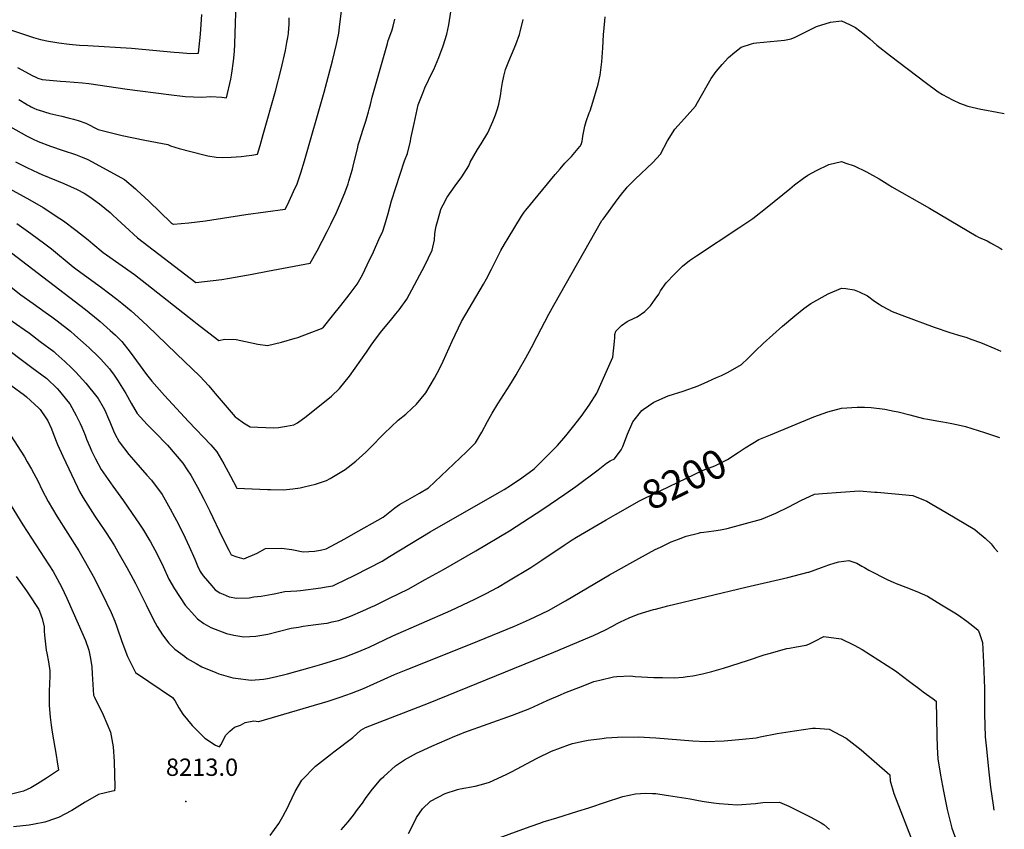
# Model space of a CAD drawing. Units: inches. Extents: x 2561941 to 2567677, y 1550737 to 1556125.
# Drawn here: x 2566581 to 2567562, y 1551782 to 1552589 of the extents above; entities that cross this region are included whole.
import ezdxf
from ezdxf.enums import TextEntityAlignment as Align

# ---------------------------------------------------------------- set-up
doc = ezdxf.new("R2010")
doc.units = ezdxf.units.IN
doc.header["$MEASUREMENT"] = 0
doc.layers.add('tile_2467_19_contour_10ft', color=93, linetype='Continuous')
doc.layers.add('tile_2467_19_spot_elev', color=241, linetype='Continuous')
doc.styles.add('Arial', font='arial.ttf')

msp = doc.modelspace()

# ---------------------------------------------------------------- linework, layer by layer
at = {"layer": 'tile_2467_19_contour_10ft'}
for points, elevation in [([(2566579.09, 1552540.84), (2566594.56, 1552532.75), (2566596.63, 1552531.68), (2566599.53, 1552530.35), (2566603.65, 1552529.2), (2566611.15, 1552528.44), (2566621.87, 1552527.37), (2566627.39, 1552526.89), (2566643.9, 1552525.8), (2566650.31, 1552525.06), (2566688.52, 1552519.46), (2566730.02, 1552514.13), (2566746.07, 1552512.08), (2566762.83, 1552511.43), (2566771.63, 1552511.97), (2566782.81, 1552511.31), (2566787.45, 1552510.83), (2566791.59, 1552529.35), (2566792.56, 1552535.43), (2566794.35, 1552547.45), (2566795.17, 1552556.85), (2566795.63, 1552564.59), (2566797.35, 1552616.11)], 8100), ([(2566566.9, 1552484.96), (2566588.11, 1552472.88), (2566594.01, 1552469.8), (2566599.76, 1552467.09), (2566612.14, 1552462.5), (2566624.55, 1552458.2), (2566636.93, 1552454.21), (2566643.52, 1552451.8), (2566649.37, 1552449.43), (2566664.55, 1552441.11), (2566685.77, 1552429.37), (2566696.54, 1552420.04), (2566698.15, 1552418.62), (2566710.05, 1552407.7), (2566732.33, 1552386.32), (2566733.15, 1552385.57), (2566733.48, 1552385.31), (2566734.05, 1552384.88), (2566734.67, 1552384.85), (2566749.91, 1552386.21), (2566766.32, 1552388.35), (2566806.57, 1552394.58), (2566845.81, 1552399.7), (2566848.38, 1552404.85), (2566855.54, 1552420.29), (2566857.28, 1552424.13), (2566861.33, 1552435.95), (2566864.99, 1552447.83), (2566884.78, 1552516.51), (2566892.89, 1552547.65), (2566896.79, 1552564.16), (2566899.1, 1552575.34), (2566900.02, 1552581.1), (2566902.34, 1552600.05)], 8120), ([(2566520.31, 1552448.11), (2566591.33, 1552409.18), (2566604.57, 1552401.61), (2566621.31, 1552390.68), (2566624.88, 1552388.05), (2566637.2, 1552378.82), (2566649.5, 1552369.17), (2566654.11, 1552365.17), (2566664.48, 1552356.7), (2566667.96, 1552354.16), (2566679.99, 1552345.61), (2566695.63, 1552334.57), (2566708.06, 1552325.01), (2566754.77, 1552288.08), (2566757.98, 1552285.59), (2566774.08, 1552273.23), (2566779.85, 1552268.81), (2566785.2, 1552270.17), (2566796.88, 1552270.01), (2566806.26, 1552267.91), (2566818.42, 1552265.37), (2566828.3, 1552263.84), (2566842.1, 1552267.36), (2566855.91, 1552271.4), (2566858.29, 1552272.11), (2566869.74, 1552276.14), (2566881.82, 1552280.95), (2566883.82, 1552282.11), (2566892.93, 1552293.45), (2566901.3, 1552303.93), (2566909.55, 1552314.45), (2566917.45, 1552325.07), (2566921.63, 1552332.18), (2566922.91, 1552334.51), (2566927.52, 1552344.2), (2566933.63, 1552357.23), (2566939.21, 1552369.46), (2566942.92, 1552377.84), (2566945.01, 1552384.33), (2566948.24, 1552395.59), (2566951.7, 1552408.2), (2566964.8, 1552448.03), (2566967.79, 1552455.17), (2566970.58, 1552467.45), (2566971.01, 1552470.32), (2566974.25, 1552485.15), (2566978.36, 1552503.7), (2566982.78, 1552515.45), (2566984.82, 1552520.74), (2566992.44, 1552536.54), (2566993.83, 1552539), (2566999.02, 1552550.89), (2567003.07, 1552562.6), (2567006.75, 1552574.36), (2567008.78, 1552583.58), (2567011.2, 1552598.51)], 8140), ([(2566534.55, 1552593.65), (2566543.7, 1552588.58), (2566547.61, 1552586.68), (2566556.74, 1552583.57), (2566591.96, 1552571.86), (2566594.92, 1552570.95), (2566602.06, 1552568.84), (2566609.88, 1552567.23), (2566616.17, 1552566.18), (2566620.21, 1552565.57), (2566630.49, 1552564.38), (2566640.77, 1552563.35), (2566649.3, 1552562.81), (2566692.59, 1552560.2), (2566735.36, 1552556.23), (2566740.33, 1552555.79), (2566751.51, 1552555.05), (2566759.34, 1552555.21), (2566761.47, 1552574.13), (2566762.2, 1552583.99), (2566762.67, 1552593.88)], 8090), ([(2566580.33, 1552509.03), (2566582.25, 1552507.99), (2566586.6, 1552505.38), (2566588.99, 1552503.93), (2566590.95, 1552502.77), (2566592.83, 1552501.77), (2566595.3, 1552500.52), (2566598.5, 1552499.15), (2566599.65, 1552498.67), (2566611.44, 1552495.2), (2566623.22, 1552492.36), (2566629.46, 1552490.9), (2566635, 1552489.36), (2566639.45, 1552488.04), (2566647.16, 1552485.57), (2566659.49, 1552479.07), (2566683.45, 1552473.33), (2566705.85, 1552468.49), (2566728.78, 1552464.26), (2566731.61, 1552462.94), (2566740.23, 1552460.34), (2566764.78, 1552453.86), (2566768.89, 1552453.07), (2566777.15, 1552451.77), (2566783.1, 1552451.4), (2566792, 1552451.8), (2566801.94, 1552452.32), (2566807.09, 1552452.93), (2566812.62, 1552453.77), (2566818.14, 1552454.63), (2566820.78, 1552463.17), (2566824.03, 1552474.34), (2566836.28, 1552517.56), (2566841.87, 1552539.2), (2566846.01, 1552557.87), (2566847.6, 1552565.87), (2566848.45, 1552570.96), (2566848.96, 1552574.91), (2566849.53, 1552580.66), (2566849.67, 1552583.53), (2566849.76, 1552590.35)], 8110), ([(2567152.29, 1552506.48), (2567155.04, 1552515.5), (2567157.45, 1552524.48), (2567159.43, 1552533.42), (2567161.26, 1552546.61), (2567162.19, 1552560.71), (2567162.94, 1552573.59), (2567164.09, 1552587.47), (2567164.53, 1552591.5)], 8160), ([(2566577.31, 1552446.94), (2566588.43, 1552441.44), (2566599.87, 1552435.89), (2566603.44, 1552434.44), (2566625.41, 1552425.34), (2566638.46, 1552419.27), (2566645.53, 1552415.61), (2566651.1, 1552412.01), (2566660.94, 1552405.03), (2566671.41, 1552396.44), (2566674.21, 1552394), (2566678.47, 1552389.99), (2566686.28, 1552382.47), (2566698.74, 1552371.11), (2566756.95, 1552326.84), (2566765.56, 1552327.81), (2566774.16, 1552328.82), (2566782.72, 1552329.9), (2566790.18, 1552331.03), (2566812.96, 1552335.03), (2566828.18, 1552337.88), (2566870.82, 1552345.89), (2566877.77, 1552358.33), (2566887.78, 1552377.42), (2566891.36, 1552384.73), (2566897, 1552396.65), (2566900.92, 1552405.66), (2566905.26, 1552416.04), (2566908.38, 1552424.91), (2566909.37, 1552427.84), (2566912.81, 1552439.76), (2566913.58, 1552442.83), (2566918.04, 1552461.75), (2566918.55, 1552463.79), (2566919.78, 1552467.79), (2566923.45, 1552479.38), (2566926.11, 1552487.52), (2566928.96, 1552496.87), (2566929.61, 1552499.43), (2566930.76, 1552504.05), (2566932.53, 1552511.43), (2566947.56, 1552564.92), (2566948.54, 1552567.85), (2566950.07, 1552572.3), (2566952.38, 1552578.58), (2566953.39, 1552582.17), (2566955.04, 1552589.31)], 8130), ([(2566578.5, 1552385.4), (2566592.33, 1552375.72), (2566606.26, 1552365.33), (2566612.91, 1552360.19), (2566634.67, 1552342.51), (2566638.61, 1552339.45), (2566662.79, 1552321.65), (2566669.85, 1552316.4), (2566678.07, 1552310.19), (2566682.94, 1552306.24), (2566692.45, 1552298.44), (2566695.56, 1552295.66), (2566708.22, 1552283.89), (2566737.58, 1552255.7), (2566760.65, 1552233.4), (2566769.9, 1552223.83), (2566774.44, 1552218.21), (2566776.09, 1552216.27), (2566796.11, 1552192.94), (2566798.04, 1552191.43), (2566804.22, 1552186.86), (2566810.8, 1552182.99), (2566834.02, 1552182.06), (2566839.07, 1552182.23), (2566847.12, 1552183.53), (2566854.58, 1552184.86), (2566857.99, 1552186.96), (2566866.87, 1552193.15), (2566891.94, 1552213.35), (2566900.06, 1552221.07), (2566910.02, 1552233.51), (2566926.74, 1552257.17), (2566931.48, 1552264.39), (2566933.99, 1552267.99), (2566938.75, 1552274.36), (2566942.1, 1552278.55), (2566950.75, 1552288.94), (2566956.08, 1552295.42), (2566959.28, 1552299.37), (2566966.86, 1552310.09), (2566984.82, 1552343.76), (2566992.35, 1552359.04), (2566994.52, 1552369.3), (2566995, 1552375.11), (2566995.68, 1552379.51), (2566996.21, 1552382.89), (2566998.06, 1552389.79), (2567000.73, 1552399.35), (2567001.01, 1552399.97), (2567003.1, 1552404.01), (2567007.3, 1552411.81), (2567014.99, 1552423.04), (2567021.78, 1552432.15), (2567028.86, 1552442.89), (2567030.21, 1552446.76), (2567037.26, 1552459.32), (2567041.16, 1552465.07), (2567047.52, 1552476.03), (2567051.45, 1552484.29), (2567052.8, 1552487.25), (2567055.22, 1552493.92), (2567057.26, 1552499.84), (2567058.52, 1552504.57), (2567060.22, 1552512.81), (2567061.23, 1552519.97), (2567062.42, 1552525.95), (2567063.77, 1552532.3), (2567065.42, 1552538.9), (2567068.55, 1552547.31), (2567071.24, 1552553.75), (2567075.66, 1552563.78), (2567079.19, 1552573.83), (2567079.99, 1552576.41), (2567083.01, 1552588.69)], 8150), ([(2566698.34, 1552196.11), (2566708.24, 1552185.27), (2566718.51, 1552174.99), (2566726.05, 1552167.31), (2566728.43, 1552164.65), (2566743.75, 1552146.66), (2566748.14, 1552140.21), (2566751.73, 1552134.75), (2566758.6, 1552122.77), (2566764.7, 1552110.8), (2566770.63, 1552098.8), (2566783.17, 1552072.95), (2566789.62, 1552060.08), (2566792.08, 1552055.28), (2566797.72, 1552053.26), (2566804.59, 1552051.53), (2566817.87, 1552057.19), (2566826.33, 1552061.6), (2566842.14, 1552061.92), (2566852.57, 1552060.81), (2566863.61, 1552058.32), (2566874.93, 1552059.07), (2566881.02, 1552059.93), (2566886.71, 1552061.38), (2566905.21, 1552071.45), (2566913.89, 1552076.18), (2566943.4, 1552093.01), (2566954.98, 1552102.27), (2566959.58, 1552105.58), (2566967.83, 1552110.27), (2566979.59, 1552116.95), (2566988.65, 1552122.08), (2567026.55, 1552157.86), (2567035.35, 1552167.02), (2567041.62, 1552177.48), (2567047.48, 1552188.32), (2567052.01, 1552196.56), (2567057.8, 1552206.01), (2567069.65, 1552224.48), (2567075.87, 1552234.8), (2567078.03, 1552238.47), (2567085.66, 1552251.52), (2567091.15, 1552261.83), (2567096.98, 1552272.91), (2567108.54, 1552295.18), (2567113.51, 1552304.1), (2567161.38, 1552388.4), (2567162.48, 1552390), (2567177.61, 1552410.47), (2567182.06, 1552416.36), (2567185.83, 1552420.85), (2567186.58, 1552421.75), (2567194.5, 1552429.71), (2567212.08, 1552446.24), (2567219.6, 1552454.7), (2567226.77, 1552467.8), (2567233.98, 1552479.53), (2567243.68, 1552490.04), (2567254.71, 1552502.62), (2567256.49, 1552506.01), (2567270.08, 1552529.97), (2567275, 1552537.07), (2567281.02, 1552544.03), (2567287.5, 1552550.91), (2567293.75, 1552556.3), (2567300, 1552561.14), (2567310.48, 1552564.57), (2567312.5, 1552565.23), (2567315.46, 1552565.51), (2567343.2, 1552568.24), (2567350, 1552569.59), (2567353.85, 1552571.2), (2567362.5, 1552575.67), (2567375, 1552581.69), (2567388.98, 1552586.07), (2567400, 1552587.4), (2567408.09, 1552583.78), (2567414.03, 1552580.74), (2567422.48, 1552574.3), (2567428.06, 1552569.65), (2567435.34, 1552563.16), (2567448.72, 1552552.6), (2567483.37, 1552526.38), (2567496.13, 1552516.8), (2567500.66, 1552513.93), (2567510.49, 1552508.62), (2567517.69, 1552505.42), (2567525.77, 1552502.42), (2567538.65, 1552499.47), (2567540.73, 1552499.03), (2567555.03, 1552496.55), (2567562.17, 1552495.2)], 8170), ([(2566573.26, 1552356.39), (2566647.02, 1552299.8), (2566659.6, 1552289.57), (2566661.44, 1552288.05), (2566671.51, 1552278.96), (2566676.67, 1552274.16), (2566683.05, 1552267.91), (2566691.39, 1552257.33), (2566707.65, 1552235.24), (2566712.96, 1552228.41), (2566725.6, 1552214.22), (2566749.62, 1552188.2), (2566771.71, 1552164.92), (2566777.58, 1552158.15), (2566784.73, 1552145.96), (2566791.49, 1552133.64), (2566797.5, 1552121.91), (2566828.32, 1552120.5), (2566831.18, 1552120.38), (2566843.75, 1552120.26), (2566853.52, 1552121.06), (2566860.75, 1552122.08), (2566864.64, 1552123), (2566875.96, 1552125.84), (2566887.04, 1552129.46), (2566890.58, 1552131.43), (2566905.68, 1552140.46), (2566916.23, 1552148.59), (2566926.08, 1552157.61), (2566930.21, 1552161.72), (2566944.27, 1552176.31), (2566958.33, 1552189.41), (2566965.87, 1552195.66), (2566972.44, 1552201.62), (2566976.6, 1552205.45), (2566986.03, 1552216.78), (2566994.7, 1552231.39), (2567000, 1552241.41), (2567003.23, 1552248.21), (2567012.04, 1552268.21), (2567021.34, 1552287.92), (2567029.09, 1552300.69), (2567043.42, 1552325.24), (2567046.31, 1552330.55), (2567051.21, 1552340.02), (2567059.18, 1552355.83), (2567060.66, 1552358.58), (2567064.42, 1552365.09), (2567067.91, 1552370.96), (2567081.1, 1552392.92), (2567083.88, 1552396.81), (2567085.45, 1552398.89), (2567114.9, 1552434.32), (2567119.79, 1552440.18), (2567124.31, 1552445.57), (2567125.96, 1552447.24), (2567127.62, 1552448.91), (2567130.52, 1552451.77), (2567131.09, 1552452.4), (2567139.38, 1552462.16), (2567140.01, 1552462.98), (2567140.9, 1552465.37), (2567141.6, 1552467.44), (2567142.04, 1552469.65), (2567142.46, 1552472.45), (2567143.23, 1552477.55), (2567144.23, 1552482.62), (2567145.63, 1552487.12), (2567148.72, 1552495.93), (2567149.49, 1552497.95), (2567152.29, 1552506.48)], 8160), ([(2566886.66, 1552023.43), (2566893.15, 1552024.63), (2566896.48, 1552026.04), (2566905.02, 1552030.07), (2566915.18, 1552034.96), (2566942.26, 1552049.18), (2566949.84, 1552053.56), (2566990.31, 1552078.37), (2567059.37, 1552117.67), (2567064.06, 1552120.53), (2567070.41, 1552124.42), (2567081.49, 1552132.12), (2567093.93, 1552140.99), (2567112.18, 1552159.36), (2567117.01, 1552164.27), (2567125.5, 1552173.85), (2567132, 1552182.11), (2567140.5, 1552193.3), (2567144.7, 1552199.01), (2567148.62, 1552204.68), (2567156.19, 1552216.33), (2567172.14, 1552252.47), (2567173.91, 1552268.1), (2567174.03, 1552272.03), (2567174.31, 1552275), (2567175.31, 1552278.13), (2567180.9, 1552284), (2567186.35, 1552287.81), (2567188.4, 1552288.78), (2567196.35, 1552292.61), (2567204.11, 1552297.72), (2567209.67, 1552303.6), (2567214.4, 1552310.05), (2567218.08, 1552315.28), (2567219.78, 1552318.32), (2567225.28, 1552326.26), (2567233.55, 1552334.95), (2567237.51, 1552339.05), (2567241.71, 1552343.02), (2567248.7, 1552348.56), (2567255.56, 1552353.35), (2567297.86, 1552381.12), (2567311.79, 1552390.57), (2567325.94, 1552401.75), (2567348.57, 1552420.12), (2567353.09, 1552424.21), (2567362.18, 1552430.77), (2567366.43, 1552433.62), (2567375, 1552438.42), (2567387.5, 1552444.26), (2567400, 1552447.2), (2567404.25, 1552445.8), (2567412.5, 1552442.96), (2567425, 1552436.93), (2567437.5, 1552430.04), (2567448.25, 1552423.3), (2567450, 1552422.11), (2567487.5, 1552400.98), (2567526.91, 1552377.47), (2567533.99, 1552373.32), (2567536.34, 1552371.98), (2567545.16, 1552368.12), (2567548.48, 1552366.32), (2567558, 1552361.05), (2567560.16, 1552359.73)], 8180), ([(2566569.62, 1552324.63), (2566582.56, 1552314.52), (2566594.69, 1552305.9), (2566606.83, 1552297.35), (2566613.23, 1552292.7), (2566618.71, 1552288.63), (2566631.89, 1552278.15), (2566636.39, 1552274.35), (2566647.56, 1552264.41), (2566650.4, 1552261.67), (2566659.67, 1552252.71), (2566662.09, 1552250.29), (2566670.81, 1552240.77), (2566675.3, 1552234.53), (2566678.8, 1552229.41), (2566687.22, 1552216.24), (2566692.43, 1552206.56), (2566698.34, 1552196.11)], 8170), ([(2566851.85, 1551982.14), (2566859.18, 1551983.46), (2566863.68, 1551984.23), (2566873.6, 1551985.76), (2566884.15, 1551986.99), (2566887.49, 1551987.44), (2566892.71, 1551988.53), (2566899.22, 1551989.99), (2566910.73, 1551994.36), (2566923.2, 1551999.45), (2566931.09, 1552003.09), (2566935.06, 1552004.94), (2566949.68, 1552012.09), (2566968.15, 1552021.17), (2566985.33, 1552030.66), (2567003.66, 1552040.91), (2567035.82, 1552059.26), (2567069.13, 1552079.41), (2567102.39, 1552100.84), (2567124.32, 1552115.74), (2567135.46, 1552123.55), (2567157.53, 1552140.04), (2567165.95, 1552146.75), (2567169.66, 1552149.05), (2567173.8, 1552151.1), (2567180.35, 1552160.12), (2567182.02, 1552163.34), (2567186.76, 1552175.57), (2567192.08, 1552187.81), (2567201.2, 1552199.18), (2567202.5, 1552200.11), (2567213.15, 1552207.4), (2567227.35, 1552213.98), (2567242.34, 1552218.62), (2567257.22, 1552223.89), (2567266.96, 1552228.12), (2567275.56, 1552231.92), (2567280.43, 1552234.21), (2567287.02, 1552237.46), (2567300.24, 1552245.05), (2567306.8, 1552250.95), (2567310.99, 1552255.36), (2567314.17, 1552258.81), (2567321.91, 1552265.9), (2567341.3, 1552283.36), (2567353.64, 1552293.68), (2567362.6, 1552300.89), (2567369.27, 1552305.67), (2567386.65, 1552315.62), (2567400, 1552321.06), (2567404.32, 1552320.73), (2567412.5, 1552319.51), (2567417.5, 1552317.55), (2567425.92, 1552313.46), (2567432.95, 1552308), (2567437.5, 1552305), (2567440.54, 1552303.09), (2567446.26, 1552300.05), (2567450.61, 1552297.96), (2567460.07, 1552294.34), (2567492.39, 1552282.21), (2567508.04, 1552277.09), (2567518.99, 1552273.57), (2567523.78, 1552272.18), (2567529.94, 1552270.11), (2567538.59, 1552266.94), (2567552.7, 1552260.98), (2567558.65, 1552258.18)], 8190), ([(2566570.53, 1552290.48), (2566585.66, 1552280.04), (2566590.98, 1552276.28), (2566601.89, 1552268.11), (2566615.42, 1552257.88), (2566617.49, 1552256.07), (2566626.43, 1552248.14), (2566633.37, 1552241.43), (2566637.19, 1552237.48), (2566647.36, 1552226.44), (2566658.25, 1552212.92), (2566659.51, 1552211.1), (2566664.55, 1552202.41), (2566666.09, 1552199.58), (2566669.77, 1552190.88), (2566671.08, 1552187.77), (2566674.69, 1552178.88), (2566676.18, 1552175.97), (2566680.38, 1552168.07), (2566690.08, 1552155.42), (2566694.57, 1552150.04), (2566708.06, 1552134.86), (2566712.51, 1552129.72), (2566723.3, 1552115.45), (2566724.64, 1552113.2), (2566731.1, 1552101.34), (2566735.56, 1552093.14), (2566737.47, 1552089.45), (2566744.07, 1552076.62), (2566750.05, 1552063.72), (2566755.76, 1552051.22), (2566758.58, 1552044.31), (2566761.21, 1552038.66), (2566763.99, 1552034.48), (2566772.8, 1552024.34), (2566776.09, 1552020.61), (2566780.83, 1552017.67), (2566784.1, 1552016.03), (2566789.99, 1552013.56), (2566797.72, 1552012.07), (2566809.94, 1552012.62), (2566814.65, 1552013.47), (2566821.86, 1552014.35), (2566832.87, 1552016.16), (2566834.9, 1552016.58), (2566845.44, 1552018.83), (2566851.49, 1552019.17), (2566857.51, 1552019.47), (2566861.03, 1552019.75), (2566881.33, 1552022.55), (2566886.66, 1552023.43)], 8180), ([(2566560.74, 1552266.16), (2566593.51, 1552242.18), (2566603.4, 1552234.9), (2566608.26, 1552231.03), (2566618.62, 1552221.1), (2566620.91, 1552218.4), (2566629.38, 1552208.21), (2566631.27, 1552205.85), (2566637.68, 1552194.3), (2566641.54, 1552186.17), (2566643.23, 1552182.59), (2566646.67, 1552174.49), (2566648.03, 1552170.75), (2566651.45, 1552162.28), (2566652.96, 1552158.92), (2566656.81, 1552150.96), (2566662.6, 1552140.31), (2566674.04, 1552123.91), (2566684.89, 1552109.04), (2566697.11, 1552091.37), (2566700.09, 1552086.91), (2566704.68, 1552079.88), (2566710.04, 1552071.08), (2566711.59, 1552068.37), (2566718.12, 1552056.07), (2566724.36, 1552043.7), (2566730.04, 1552031.19), (2566735.65, 1552021.4), (2566746.3, 1552005.12), (2566749.39, 1552001.63), (2566758.55, 1551991.49), (2566764.83, 1551986.85), (2566771.62, 1551983.02), (2566787.3, 1551977.08), (2566794.79, 1551975.49), (2566804.58, 1551973.61), (2566816.66, 1551974.2), (2566828.46, 1551976.44), (2566838.83, 1551979.08), (2566851.85, 1551982.14)], 8190), ([(2566572.61, 1552224.58), (2566586.13, 1552214.5), (2566588.11, 1552212.92), (2566600.44, 1552201.68), (2566601.67, 1552200.36), (2566607.48, 1552192.05), (2566609.3, 1552189.03), (2566612.97, 1552180.93), (2566614.47, 1552177.25), (2566617.71, 1552168.66), (2566619.12, 1552165.38), (2566624.33, 1552153.61), (2566638.78, 1552122.81), (2566641.06, 1552118.49), (2566644.52, 1552112.09), (2566656.33, 1552093.8), (2566666.19, 1552079.14), (2566672.48, 1552069.57), (2566675.64, 1552064.29), (2566679.24, 1552058.23), (2566688.2, 1552042.61), (2566692.19, 1552035.35), (2566696.76, 1552026.67), (2566698.24, 1552023.57), (2566707.21, 1552005.51), (2566714.27, 1551991.37), (2566718.34, 1551983.97), (2566723.57, 1551975.57), (2566729.99, 1551967.48), (2566735.71, 1551961.48), (2566745.35, 1551954.27), (2566748.24, 1551952.24), (2566757.19, 1551947.02), (2566762.93, 1551943.75), (2566776.62, 1551937.98), (2566779.83, 1551936.82), (2566793.75, 1551932.97), (2566796.21, 1551932.58), (2566812.04, 1551930.51), (2566824.07, 1551931.4), (2566828.24, 1551932.14), (2566835.85, 1551933.75), (2566848.27, 1551936.94), (2566870.81, 1551943.07), (2566882.43, 1551946.42), (2566901.5, 1551952.27), (2566905.6, 1551953.59), (2566917.6, 1551958.28), (2566929.5, 1551963.53), (2566953.17, 1551974.74), (2567010.69, 1552000.05), (2567034.79, 1552011.36), (2567045.99, 1552016.79), (2567057.27, 1552022.94), (2567068.38, 1552029.43), (2567090.37, 1552042.77), (2567101.47, 1552050.08), (2567123.56, 1552065.12), (2567131.57, 1552070.27), (2567136.13, 1552073.07), (2567165.44, 1552090.22), (2567174.71, 1552095.46)], 8200), ([(2567311.67, 1552166.57), (2567317.66, 1552170.19), (2567329.27, 1552175.04), (2567372.32, 1552192.87), (2567386.23, 1552197.94), (2567400, 1552201.45), (2567415.43, 1552202.62), (2567422.96, 1552202.5), (2567429.55, 1552202.13), (2567443.13, 1552200.39), (2567452.49, 1552198.66), (2567456.39, 1552197.89), (2567468.21, 1552195.04), (2567481.8, 1552191.31), (2567485.86, 1552190.47), (2567495.03, 1552188.8), (2567500.97, 1552187.89), (2567508.14, 1552186.72), (2567516.32, 1552185.07), (2567523.59, 1552183.31), (2567542.38, 1552177.39), (2567557.38, 1552172.45)], 8200), ([(2566572.06, 1552174.68), (2566586.02, 1552152.88), (2566588.84, 1552148.2), (2566593.01, 1552140.88), (2566599.67, 1552128.49), (2566603.54, 1552120.4), (2566609.65, 1552108.49), (2566618.46, 1552094), (2566640.26, 1552059.26), (2566646.88, 1552047.87), (2566654.45, 1552034.12), (2566663.56, 1552016.59), (2566672.61, 1551997.93), (2566675.96, 1551989.28), (2566678.08, 1551983.62), (2566683.14, 1551968.89), (2566688.61, 1551954.19), (2566696.85, 1551938.17), (2566710.06, 1551929.06), (2566733.46, 1551913.11), (2566735.82, 1551910.19), (2566739.93, 1551902.98), (2566743.97, 1551896.66), (2566753.02, 1551885.15), (2566765.68, 1551872.77), (2566776.53, 1551865.82), (2566780.52, 1551864), (2566781.78, 1551865.89), (2566786.74, 1551875.63), (2566790.67, 1551879.78), (2566795.24, 1551883.71), (2566801.16, 1551885.61), (2566805.89, 1551888.4), (2566814.7, 1551889.96), (2566819.18, 1551889.23), (2566819.66, 1551889.31), (2566888.7, 1551909.51), (2566900.42, 1551913.48), (2566911.94, 1551917.42), (2566923.9, 1551922.31), (2566954.72, 1551936.08), (2566967.93, 1551941.56), (2567030.5, 1551966.22), (2567074.16, 1551984.32), (2567089.06, 1551990.84), (2567108.06, 1552000.05), (2567125.14, 1552009.49), (2567168.91, 1552035.59), (2567198.13, 1552051.88), (2567214.43, 1552060.54), (2567219.7, 1552063.13), (2567230.33, 1552068.32), (2567237.69, 1552071.12), (2567245.28, 1552073.84), (2567257.45, 1552077.09)], 8210), ([(2567174.71, 1552095.46), (2567198.81, 1552109.06), (2567202.73, 1552111.15), (2567262.12, 1552139.88), (2567273.65, 1552144.16), (2567286.44, 1552150.3), (2567296.98, 1552157.42), (2567304.13, 1552162.02), (2567311.67, 1552166.57)], 8200), ([(2566558.12, 1552127.39), (2566584.4, 1552085.36), (2566614.78, 1552038.69), (2566623, 1552023.45), (2566628.32, 1552012.04), (2566639.68, 1551986.78), (2566646.89, 1551970), (2566650.13, 1551960.45), (2566651.81, 1551952.19), (2566653.05, 1551943.91), (2566653.55, 1551936.81), (2566654.11, 1551926.21), (2566654.86, 1551915.7), (2566655.99, 1551913.63), (2566664.54, 1551895.96), (2566671.65, 1551878.81), (2566674.33, 1551863.89), (2566675.58, 1551849.48), (2566675.97, 1551823.71), (2566675.88, 1551820.24), (2566673.69, 1551819.81), (2566659.9, 1551816.7), (2566646.47, 1551808.93), (2566638.74, 1551803.98), (2566633.3, 1551800.57), (2566619.93, 1551793.56), (2566617.1, 1551792.58), (2566606.26, 1551788.93), (2566596.09, 1551786.91), (2566590.7, 1551785.96), (2566575.14, 1551784.33)], 8220), ([(2567257.45, 1552077.09), (2567259.43, 1552077.54), (2567262.68, 1552078.04), (2567272.74, 1552079.37), (2567279.53, 1552080.42), (2567286.21, 1552081.56), (2567300.76, 1552085.45), (2567320.2, 1552091.06), (2567334.52, 1552096.83), (2567347.59, 1552103.14), (2567359.57, 1552109.36), (2567373.11, 1552115.71), (2567380.94, 1552116.46), (2567399.34, 1552117.94), (2567417.71, 1552119.27), (2567433.31, 1552117.93), (2567435.62, 1552117.72), (2567453.45, 1552116.07), (2567471.19, 1552114.35), (2567485.01, 1552108.76), (2567489.98, 1552105.96), (2567504.28, 1552097.63), (2567532.71, 1552080.74), (2567535.6, 1552078.33), (2567543.19, 1552071.88), (2567549, 1552066.23), (2567552.2, 1552062.5), (2567555.69, 1552058.27)], 8210), ([(2566830.71, 1551775.67), (2566839.58, 1551787.62), (2566843.52, 1551794.77), (2566848.78, 1551804.61), (2566849.74, 1551806.92), (2566855.61, 1551819.54), (2566862.43, 1551830.88), (2566875.85, 1551844.72), (2566890.78, 1551856.53), (2566894.34, 1551858.97), (2566913.25, 1551873.47), (2566921.15, 1551880.54), (2566925.7, 1551883.2), (2566988.41, 1551907.41), (2567113.48, 1551958.24), (2567148.93, 1551973.29), (2567152.94, 1551975.07), (2567164.77, 1551980.75), (2567171.18, 1551983.95), (2567176.55, 1551986.85), (2567179.98, 1551988.63), (2567188.4, 1551992.44), (2567197.46, 1551996.19), (2567212.86, 1552000.85), (2567214.83, 1552001.37), (2567226.94, 1552004.4), (2567304.66, 1552023.25), (2567346.37, 1552032.7), (2567352.75, 1552034.37), (2567366.68, 1552038.05), (2567367.35, 1552038.27), (2567380.12, 1552042.65), (2567387.32, 1552045.28), (2567393.56, 1552047.24)], 8220), ([(2567393.56, 1552047.24), (2567397.49, 1552048.43), (2567407.38, 1552049.74), (2567415.23, 1552046.94), (2567420.31, 1552044.19), (2567422.87, 1552042.69), (2567427.17, 1552039.97), (2567446.1, 1552030.61), (2567451.54, 1552028.01), (2567454.48, 1552026.79), (2567463.95, 1552023.29), (2567475.04, 1552018.99), (2567485.77, 1552014.15), (2567499.69, 1552005.7), (2567512.96, 1551997.64), (2567516.66, 1551995.35), (2567524.9, 1551989.14), (2567530.72, 1551984.56), (2567536.04, 1551980.17), (2567537.29, 1551976.92), (2567540.42, 1551968.05), (2567541.59, 1551948.02), (2567542.53, 1551922.07), (2567542.55, 1551896.89), (2567543.26, 1551873.93), (2567544.41, 1551861.96), (2567546.47, 1551841.86), (2567548.49, 1551823.88), (2567550.99, 1551805.82), (2567551.87, 1551800.98)], 8220), ([(2566577.72, 1552033.74), (2566588.18, 1552019.4), (2566590.15, 1552016.6), (2566600.3, 1552000.82), (2566601.13, 1551999.16), (2566603.78, 1551991.77), (2566605.57, 1551983.55), (2566605.84, 1551979.45), (2566605.95, 1551975.39), (2566607.65, 1551960.35), (2566608.33, 1551957.53), (2566610.03, 1551948.7), (2566611.26, 1551939.69), (2566611.23, 1551933.44), (2566611.14, 1551928.27), (2566610.7, 1551918.23), (2566610.57, 1551912.26), (2566610.69, 1551905.37), (2566611.53, 1551893.45), (2566612.65, 1551885.74), (2566613.76, 1551878.74), (2566617.64, 1551855.73), (2566618.66, 1551849.24), (2566619.96, 1551840.78), (2566616.11, 1551838.15), (2566608.04, 1551832.92), (2566598.95, 1551827.04), (2566595.82, 1551825.17), (2566592.29, 1551823.19), (2566585.26, 1551819.83), (2566573.26, 1551817.03)], 8230), ([(2567327.82, 1551957.15), (2567345.61, 1551961.97), (2567348.19, 1551962.49), (2567355.01, 1551963.78), (2567364.7, 1551965.35), (2567367.39, 1551966.4), (2567373.39, 1551969.26), (2567382.48, 1551973.86), (2567399.72, 1551971.61), (2567412.64, 1551965.39), (2567420.5, 1551961.2), (2567453.72, 1551939.9), (2567467.69, 1551929.29), (2567477.86, 1551921.36), (2567481.33, 1551918.92), (2567491.31, 1551911.89), (2567494.43, 1551909.69), (2567494.89, 1551875.25), (2567495.33, 1551863.66), (2567496.05, 1551852.2), (2567498.69, 1551835.94), (2567501.56, 1551819.79), (2567505.3, 1551801.69), (2567509.98, 1551782.88), (2567514.85, 1551769.4)], 8230), ([(2566901.6, 1551781.46), (2566908.43, 1551789.42), (2566913.92, 1551795.95), (2566918, 1551801.52), (2566922.74, 1551808.05), (2566925.85, 1551812.43), (2566931.53, 1551820.17), (2566939.53, 1551829.82), (2566941.42, 1551832.01), (2566944.06, 1551834.5), (2566955.82, 1551845.15), (2566960.79, 1551848.54), (2566964.52, 1551850.99), (2566976.68, 1551857.59), (2566979.69, 1551859.08), (2566992.02, 1551864.7), (2567014.91, 1551874.79), (2567020.81, 1551877.13), (2567023.9, 1551878.3), (2567072.1, 1551895.68), (2567089.39, 1551902.4), (2567106.93, 1551910.12), (2567120.13, 1551915.99), (2567124.49, 1551917.81), (2567142.5, 1551924.96), (2567153.17, 1551929), (2567159.16, 1551930.59), (2567172.73, 1551933.67), (2567176.32, 1551934.08), (2567189.87, 1551934.65), (2567194.5, 1551934.29), (2567213.13, 1551933.1), (2567221.75, 1551933), (2567233.27, 1551932.91), (2567242.36, 1551933.53), (2567246.21, 1551933.98), (2567251.8, 1551934.79), (2567261.45, 1551936.8), (2567270.98, 1551939.18), (2567282.37, 1551942.4), (2567306.36, 1551950.04), (2567323.06, 1551955.73), (2567327.82, 1551957.15)], 8230), ([(2566968.59, 1551777.8), (2566972.54, 1551785.41), (2566976.46, 1551793.59), (2566982.55, 1551802.16), (2566990.45, 1551809.8), (2567005.08, 1551817.71), (2567017.38, 1551821.59), (2567019.95, 1551822.14), (2567035.07, 1551824.89), (2567041.2, 1551826.61), (2567049.35, 1551828.99), (2567066.03, 1551836.54), (2567071.4, 1551839.2), (2567096.91, 1551852.62), (2567111.18, 1551859.72), (2567129.09, 1551866.27), (2567132.03, 1551867.3), (2567142.76, 1551869.8), (2567147.75, 1551870.77), (2567161.7, 1551872.45), (2567165.63, 1551872.89), (2567176.92, 1551873.81), (2567197.47, 1551873.9), (2567215.13, 1551872.95), (2567251.95, 1551870.19), (2567264.74, 1551869.38), (2567283.23, 1551870.03), (2567301.27, 1551871.58), (2567314.93, 1551873.13), (2567318.87, 1551874)], 8240), ([(2567318.87, 1551874), (2567336, 1551877.39), (2567353.08, 1551880.1), (2567371.02, 1551882.62), (2567374.03, 1551882.49), (2567387.56, 1551881.64), (2567404.49, 1551872.74), (2567419.63, 1551861.2), (2567448.18, 1551836.13), (2567448.46, 1551830.29), (2567452.24, 1551817.65), (2567471.64, 1551766.96)], 8240), ([(2567047.9, 1551769.42), (2567089.99, 1551784.66), (2567100.48, 1551788.39), (2567102.94, 1551789.18), (2567116.3, 1551793.36), (2567137.47, 1551799.86), (2567148.4, 1551803.11), (2567165.86, 1551809.14), (2567180.02, 1551813.89), (2567182.3, 1551814.42), (2567194.62, 1551817.26), (2567204.87, 1551817.81), (2567211.62, 1551817.66), (2567215.16, 1551817.41), (2567225.23, 1551816.01), (2567227.52, 1551815.68), (2567249.18, 1551812.15), (2567257.4, 1551810.52), (2567263.09, 1551809.58), (2567272.35, 1551808.27), (2567278.28, 1551807.56), (2567295.95, 1551806.4), (2567314.19, 1551807.55), (2567321.56, 1551808.69), (2567338.34, 1551808.78), (2567347.48, 1551804.99), (2567349.59, 1551804.02), (2567357.45, 1551800.05), (2567369.31, 1551793.92), (2567379.76, 1551788.21), (2567382.45, 1551786.72), (2567388.18, 1551781.72)], 8250)]:
    msp.add_lwpolyline(points, dxfattribs=dict(at, elevation=elevation))
at = {"layer": 'tile_2467_19_spot_elev'}
msp.add_point((2566746.83, 1551809.5, 8213), dxfattribs=at)

# ---------------------------------------------------------------- texts
at = {"color": 18, "style": 'Arial'}
msp.add_text('8200', height=28.8, rotation=25.81133, dxfattribs=at).set_placement((2567243.31, 1552130.78), align=Align.MIDDLE_CENTER)
msp.add_text('8213.0', height=17.28, dxfattribs=at).set_placement((2566762.98, 1551843.74), align=Align.MIDDLE_CENTER)

doc.saveas('drawing.dxf')
